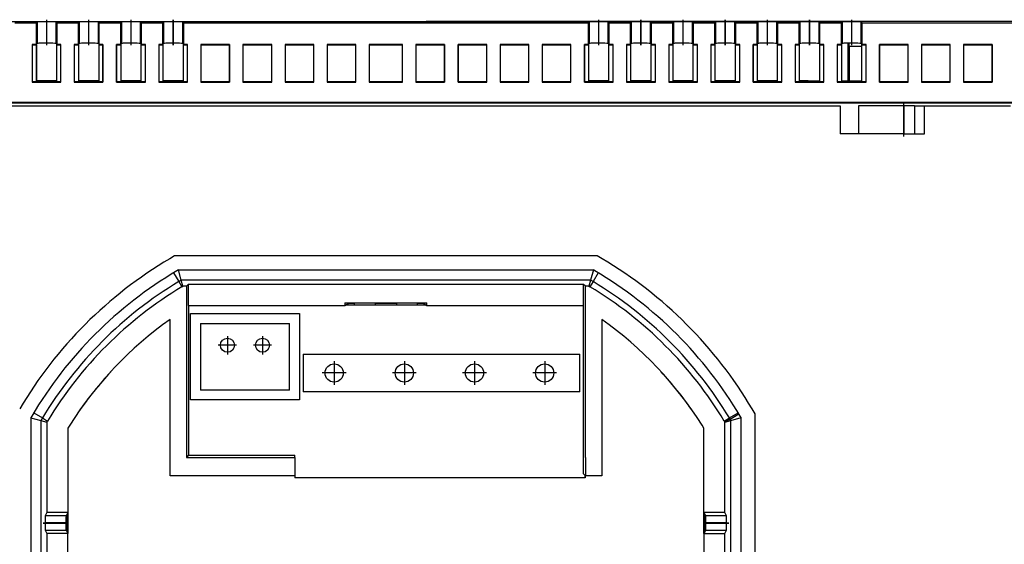
# Model space of a CAD drawing. Extents: x 0 to 420, y 0 to 297.
# Drawn here: x 314 to 370, y 116 to 146 of the extents above; entities that cross this region are included whole.
import ezdxf

# ---------------------------------------------------------------- set-up
doc = ezdxf.new("R2010")
doc.units = 0
doc.linetypes.add('DASHDOT', pattern=[18.5, 12, -3, 0.5, -3])
doc.layers.get('0').update_dxf_attribs({"linetype": 'CONTINUOUS'})

msp = doc.modelspace()

# ---------------------------------------------------------------- linework, layer by layer
at = {"color": 7, "linetype": 'DASHDOT'}
for p, q in [((315.109833, 145.984314), (315.109833, 144.530472)), ((315.12381, 144.530853), (315.12381, 145.984924)), ((317.513947, 145.984314), (317.513947, 144.530472)), ((317.527924, 144.530853), (317.527924, 145.984924)), ((319.91806, 145.984314), (319.91806, 144.530472)), ((319.932037, 144.530853), (319.932037, 145.984924)), ((322.322174, 145.984314), (322.322174, 144.530472)), ((322.336151, 144.530853), (322.336151, 145.984924)), ((346.576813, 145.984665), (346.576813, 144.530441)), ((346.59079, 144.530853), (346.59079, 145.984924)), ((348.979553, 145.984314), (348.979553, 144.530472)), ((348.99353, 144.530853), (348.99353, 145.984924)), ((351.382294, 145.984314), (351.382294, 144.530472)), ((351.396271, 144.530853), (351.396271, 145.984924)), ((353.785034, 145.984314), (353.785034, 144.530472)), ((353.799011, 144.530853), (353.799011, 145.984924)), ((356.187805, 145.984314), (356.187805, 144.530472)), ((356.201752, 144.530853), (356.201752, 145.984924)), ((358.590546, 145.984314), (358.590546, 144.530472)), ((358.604523, 144.530853), (358.604523, 145.984924)), ((360.993286, 145.984314), (360.993286, 144.530472)), ((361.007263, 144.530853), (361.007263, 145.984924)), ((363.978241, 139.323593), (363.978241, 141.243591)), ((325.422485, 127.956726), (325.422485, 126.916733)), ((327.422485, 127.956726), (327.422485, 126.916733)), ((325.942474, 127.436729), (324.902466, 127.436729)), ((327.942474, 127.436729), (326.902466, 127.436729)), ((331.50705, 126.53273), (331.50705, 125.180725)), ((335.50705, 126.53273), (335.50705, 125.180725)), ((339.50705, 126.53273), (339.50705, 125.180725)), ((343.50705, 126.53273), (343.50705, 125.180725)), ((332.183044, 125.856728), (330.831055, 125.856728)), ((336.183044, 125.856728), (334.831055, 125.856728)), ((340.183044, 125.856728), (338.831055, 125.856728)), ((344.183044, 125.856728), (342.831055, 125.856728)), ((314.916534, 117.294403), (316.365173, 117.294403)), ((314.916809, 117.308563), (316.365173, 117.308563)), ((352.54776, 117.308586), (353.996399, 117.308586)), ((352.547791, 117.294426), (353.996155, 117.294426))]:
    msp.add_line(p, q, dxfattribs=at)
at = {"color": 7}
for p, q in [((286.856476, 145.882812), (336.755707, 145.882797)), ((308.136475, 145.886154), (360.776489, 145.886154)), ((314.516815, 145.7789), (313.312683, 145.7789)), ((314.589935, 145.85202), (314.516815, 145.7789)), ((314.516815, 145.7789), (314.516815, 144.578903)), ((314.589935, 144.652023), (314.589935, 145.85202)), ((315.12381, 145.862701), (315.109833, 145.862701)), ((315.109833, 145.862701), (315.109833, 144.662689)), ((315.12381, 144.662689), (315.12381, 145.862701)), ((315.716827, 145.7789), (315.643677, 145.85202)), ((315.643677, 145.85202), (315.643677, 144.652023)), ((315.716827, 144.578903), (315.716827, 145.7789)), ((316.920929, 145.7789), (315.716827, 145.7789)), ((316.994049, 145.85202), (316.920929, 145.7789)), ((316.920929, 145.7789), (316.920929, 144.578903)), ((316.994049, 144.652023), (316.994049, 145.85202)), ((317.527924, 145.862701), (317.513947, 145.862701)), ((317.513947, 145.862701), (317.513947, 144.662689)), ((317.527924, 144.662689), (317.527924, 145.862701)), ((318.120941, 145.7789), (318.047821, 145.85202)), ((318.047821, 145.85202), (318.047821, 144.652023)), ((318.120941, 144.578903), (318.120941, 145.7789)), ((319.325043, 145.7789), (318.120941, 145.7789)), ((319.398163, 145.85202), (319.325043, 145.7789)), ((319.325043, 145.7789), (319.325043, 144.578903)), ((319.398163, 144.652023), (319.398163, 145.85202)), ((319.932037, 145.862701), (319.91806, 145.862701)), ((319.91806, 145.862701), (319.91806, 144.662689)), ((319.932037, 144.662689), (319.932037, 145.862701)), ((320.525055, 145.7789), (320.451935, 145.85202)), ((320.451935, 145.85202), (320.451935, 144.652023)), ((320.525055, 144.578903), (320.525055, 145.7789)), ((321.729187, 145.7789), (320.525055, 145.7789)), ((321.802307, 145.85202), (321.729187, 145.7789)), ((321.729187, 145.7789), (321.729187, 144.578903)), ((321.802307, 144.652023), (321.802307, 145.85202)), ((322.336151, 145.862701), (322.322174, 145.862701)), ((322.322174, 145.862701), (322.322174, 144.662689)), ((322.336151, 144.662689), (322.336151, 145.862701)), ((322.929169, 145.7789), (322.856049, 145.85202)), ((322.856049, 145.85202), (322.856049, 144.652023)), ((322.929169, 144.578903), (322.929169, 145.7789)), ((336.755707, 145.7789), (322.929169, 145.7789)), ((382.056488, 145.882797), (336.755707, 145.882797)), ((345.983795, 145.7789), (336.755707, 145.7789)), ((346.056915, 145.85202), (345.983795, 145.7789)), ((345.983795, 145.7789), (345.983795, 144.578903)), ((346.056915, 144.652023), (346.056915, 145.85202)), ((346.59079, 145.862686), (346.576782, 145.862686)), ((346.576782, 145.862686), (346.576782, 144.662689)), ((346.59079, 144.662689), (346.59079, 145.862686)), ((347.183777, 145.7789), (347.110657, 145.85202)), ((347.110657, 145.85202), (347.110657, 144.652023)), ((347.183777, 144.578903), (347.183777, 145.7789)), ((348.386536, 145.7789), (347.183777, 145.7789)), ((348.459656, 145.85202), (348.386536, 145.7789)), ((348.386536, 145.7789), (348.386536, 144.578903)), ((348.459656, 144.652023), (348.459656, 145.85202)), ((348.99353, 145.862686), (348.979553, 145.862686)), ((348.979553, 145.862686), (348.979553, 144.662689)), ((348.99353, 144.662689), (348.99353, 145.862686)), ((349.586548, 145.7789), (349.513397, 145.85202)), ((349.513397, 145.85202), (349.513397, 144.652023)), ((349.586548, 144.578903), (349.586548, 145.7789)), ((350.789276, 145.7789), (349.586548, 145.7789)), ((350.862396, 145.85202), (350.789276, 145.7789)), ((350.789276, 145.7789), (350.789276, 144.578903)), ((350.862396, 144.652023), (350.862396, 145.85202)), ((351.396271, 145.862686), (351.382294, 145.862686)), ((351.382294, 145.862686), (351.382294, 144.662689)), ((351.396271, 144.662689), (351.396271, 145.862686)), ((351.916168, 145.85202), (351.916138, 144.652023)), ((351.989288, 145.7789), (351.916168, 145.85202)), ((353.192017, 145.7789), (351.989288, 145.7789)), ((351.989288, 144.578903), (351.989288, 145.7789)), ((353.265137, 145.85202), (353.192017, 145.7789)), ((353.192017, 145.7789), (353.192017, 144.578903)), ((353.265137, 144.652023), (353.265137, 145.85202)), ((353.799011, 145.862686), (353.785034, 145.862686)), ((353.785034, 145.862686), (353.785034, 144.662689)), ((353.799011, 144.662689), (353.799011, 145.862686)), ((354.392029, 145.7789), (354.318909, 145.85202)), ((354.318909, 145.85202), (354.318909, 144.652023)), ((355.594788, 145.7789), (354.392029, 145.7789)), ((354.392029, 144.578903), (354.392029, 145.7789)), ((355.667908, 145.85202), (355.594788, 145.7789)), ((355.594788, 145.7789), (355.594788, 144.578903)), ((355.667908, 144.652023), (355.667908, 145.85202)), ((356.201752, 145.862686), (356.187775, 145.862686)), ((356.187775, 145.862686), (356.187775, 144.662689)), ((356.201752, 144.662689), (356.201752, 145.862686)), ((356.794769, 145.7789), (356.721649, 145.85202)), ((356.721649, 145.85202), (356.721649, 144.652023)), ((357.997528, 145.7789), (356.794769, 145.7789)), ((356.794769, 144.578903), (356.794769, 145.7789)), ((358.070648, 145.85202), (357.997528, 145.7789)), ((357.997528, 145.7789), (357.997528, 144.578903)), ((358.070648, 144.652023), (358.070648, 145.85202)), ((358.604523, 145.862686), (358.590515, 145.862686)), ((358.590515, 145.862686), (358.590515, 144.662689)), ((358.604523, 144.662689), (358.604523, 145.862686)), ((359.19751, 145.7789), (359.12439, 145.85202)), ((359.12439, 145.85202), (359.12439, 144.652023)), ((360.400269, 145.7789), (359.19751, 145.7789)), ((359.19751, 144.578903), (359.19751, 145.7789)), ((360.473389, 145.85202), (360.400269, 145.7789)), ((360.400269, 145.7789), (360.400269, 144.578903)), ((360.473389, 144.652023), (360.473389, 145.85202)), ((361.007263, 145.862686), (360.993286, 145.862686)), ((360.993286, 145.862686), (360.993286, 144.662689)), ((361.007263, 144.662689), (361.007263, 145.862686)), ((361.600281, 145.7789), (361.527161, 145.85202)), ((361.527161, 145.85202), (361.527161, 144.652023)), ((382.056488, 145.7789), (361.600281, 145.7789)), ((361.600281, 144.578903), (361.600281, 145.7789)), ((314.292877, 144.578903), (314.292877, 142.427124)), ((314.516815, 144.578903), (314.292877, 144.578903)), ((314.309631, 144.562149), (314.292877, 144.578903)), ((314.309631, 144.562149), (314.533569, 144.562149)), ((314.309631, 142.440857), (314.309631, 144.562149)), ((314.533569, 144.562149), (314.516815, 144.578903)), ((314.533569, 144.562149), (314.533569, 142.460358)), ((314.550323, 144.612427), (314.589935, 144.652023)), ((314.550323, 142.477112), (314.550323, 144.612427)), ((315.109833, 144.662689), (315.12381, 144.662689)), ((315.643677, 144.652023), (315.683289, 144.612427)), ((315.683289, 144.612427), (315.683289, 142.477112)), ((315.700043, 144.562149), (315.716827, 144.578903)), ((315.700043, 142.460358), (315.700043, 144.562149)), ((315.700043, 144.562149), (315.915741, 144.562149)), ((315.929474, 144.578903), (315.716827, 144.578903)), ((315.929474, 144.578903), (315.915741, 144.562149)), ((315.915741, 144.562149), (315.915741, 142.440857)), ((315.929474, 142.427124), (315.929474, 144.578903)), ((316.692871, 144.578903), (316.692871, 142.427124)), ((316.920929, 144.578903), (316.692871, 144.578903)), ((316.709656, 144.562149), (316.692871, 144.578903)), ((316.709656, 144.562149), (316.937683, 144.562149)), ((316.709656, 142.440857), (316.709656, 144.562149)), ((316.937683, 144.562149), (316.920929, 144.578903)), ((316.937683, 144.562149), (316.937683, 142.460358)), ((316.954437, 144.612427), (316.994049, 144.652023)), ((316.954437, 142.477112), (316.954437, 144.612427)), ((317.513947, 144.662689), (317.527924, 144.662689)), ((318.047821, 144.652023), (318.087433, 144.612427)), ((318.087433, 144.612427), (318.087433, 142.477112)), ((318.104187, 144.562149), (318.120941, 144.578903)), ((318.104187, 142.460358), (318.104187, 144.562149)), ((318.104187, 144.562149), (318.315735, 144.562149)), ((318.329468, 144.578903), (318.120941, 144.578903)), ((318.329468, 144.578903), (318.315735, 144.562149)), ((318.315735, 144.562149), (318.315735, 142.440857)), ((318.329468, 142.427124), (318.329468, 144.578903)), ((319.092896, 144.578903), (319.092896, 142.427124)), ((319.325043, 144.578903), (319.092896, 144.578903)), ((319.10965, 144.562149), (319.092896, 144.578903)), ((319.10965, 144.562149), (319.341797, 144.562149)), ((319.10965, 142.440857), (319.10965, 144.562149)), ((319.341797, 144.562149), (319.325043, 144.578903)), ((319.341797, 144.562149), (319.341797, 142.460358)), ((319.358582, 144.612427), (319.398163, 144.652023)), ((319.358582, 142.477112), (319.358582, 144.612427)), ((319.91806, 144.662689), (319.932037, 144.662689)), ((320.451935, 144.652023), (320.491547, 144.612427)), ((320.491547, 144.612427), (320.491547, 142.477112)), ((320.508301, 144.562149), (320.525055, 144.578903)), ((320.508301, 142.460358), (320.508301, 144.562149)), ((320.508301, 144.562149), (320.732208, 144.562149)), ((320.745972, 144.578903), (320.525055, 144.578903)), ((320.745941, 144.578903), (320.732208, 144.562149)), ((320.732208, 144.562149), (320.732208, 142.440857)), ((320.745941, 142.427124), (320.745941, 144.578903)), ((321.509369, 144.578903), (321.509369, 142.427124)), ((321.729187, 144.578903), (321.509369, 144.578903)), ((321.526123, 144.562149), (321.509369, 144.578903)), ((321.526123, 144.562149), (321.745941, 144.562149)), ((321.526123, 142.440857), (321.526123, 144.562149)), ((321.745941, 144.562149), (321.729187, 144.578903)), ((321.745941, 144.562149), (321.745941, 142.460358)), ((321.762695, 144.612427), (321.802307, 144.652023)), ((321.762695, 142.477112), (321.762695, 144.612427)), ((322.322174, 144.662689), (322.336151, 144.662689)), ((322.856049, 144.652023), (322.89566, 144.612427)), ((322.89566, 144.612427), (322.89566, 142.477112)), ((322.912415, 144.562149), (322.929169, 144.578903)), ((322.912415, 142.460358), (322.912415, 144.562149)), ((322.912415, 144.562149), (323.132233, 144.562149)), ((323.145966, 144.578903), (322.929169, 144.578903)), ((323.145966, 144.578903), (323.132233, 144.562149)), ((323.132233, 144.562149), (323.132233, 142.440857)), ((323.145966, 142.427124), (323.145966, 144.578903)), ((323.909363, 144.578903), (323.909363, 142.427124)), ((325.545959, 144.578903), (323.909363, 144.578903)), ((323.926117, 144.562149), (323.909363, 144.578903)), ((323.926117, 142.440857), (323.926117, 144.562149)), ((323.926117, 144.562149), (325.532227, 144.562149)), ((325.545959, 144.578903), (325.532227, 144.562149)), ((325.532227, 144.562149), (325.532227, 142.440857)), ((325.545959, 142.427124), (325.545959, 144.578903)), ((326.309357, 144.578903), (326.309357, 142.427124)), ((326.326111, 144.562149), (326.309357, 144.578903)), ((327.945953, 144.578903), (326.309387, 144.578903)), ((326.326111, 142.440857), (326.326111, 144.562149)), ((326.326111, 144.562149), (327.93222, 144.562149)), ((327.945953, 144.578903), (327.93222, 144.562149)), ((327.93222, 144.562149), (327.93222, 142.440857)), ((327.945953, 142.427124), (327.945953, 144.578903)), ((328.709351, 144.578903), (328.709351, 142.427124)), ((330.345947, 144.578903), (328.709351, 144.578903)), ((328.726135, 144.562149), (328.709351, 144.578903)), ((328.726135, 142.440857), (328.726135, 144.562149)), ((328.726135, 144.562149), (330.332214, 144.562149)), ((330.345947, 144.578903), (330.332214, 144.562149)), ((330.332214, 144.562149), (330.332214, 142.440857)), ((330.345947, 142.427124), (330.345947, 144.578903)), ((331.109375, 144.578903), (331.109375, 142.427124)), ((332.745972, 144.578903), (331.109375, 144.578903)), ((331.126129, 144.562149), (331.109375, 144.578903)), ((331.126129, 142.440857), (331.126129, 144.562149)), ((331.126129, 144.562149), (332.732239, 144.562149)), ((332.745972, 144.578903), (332.732239, 144.562149)), ((332.732239, 144.562149), (332.732239, 142.440857)), ((332.745972, 142.427124), (332.745972, 144.578903)), ((333.509369, 144.578903), (333.509369, 142.427124)), ((335.403595, 144.578903), (333.509369, 144.578903)), ((333.526123, 144.562149), (333.509369, 144.578903)), ((333.526123, 142.440857), (333.526123, 144.562149)), ((333.526123, 144.562149), (335.386841, 144.562149)), ((335.403595, 144.578903), (335.386841, 144.562149)), ((335.386841, 144.562149), (335.386841, 142.440857)), ((335.403595, 142.427124), (335.403595, 144.578903)), ((336.166992, 144.578903), (336.166992, 142.427124)), ((336.755707, 144.578903), (336.166992, 144.578903)), ((336.180725, 144.562149), (336.166992, 144.578903)), ((336.180725, 142.440857), (336.180725, 144.562149)), ((336.180725, 144.562149), (336.755707, 144.562149)), ((337.803589, 144.578903), (336.755707, 144.578903)), ((336.755707, 144.562149), (337.786835, 144.562149)), ((337.803589, 144.578903), (337.786835, 144.562149)), ((337.786835, 144.562149), (337.786835, 142.440857)), ((337.803589, 142.427124), (337.803589, 144.578903)), ((338.567017, 144.578903), (338.567017, 142.427124)), ((340.203583, 144.578903), (338.567017, 144.578903)), ((338.58075, 144.562149), (338.567017, 144.578903)), ((338.58075, 142.440857), (338.58075, 144.562149)), ((338.58075, 144.562149), (340.186829, 144.562149)), ((340.203583, 144.578903), (340.186829, 144.562149)), ((340.186829, 144.562149), (340.186829, 142.440857)), ((340.203583, 142.427124), (340.203583, 144.578903)), ((340.96701, 144.578903), (340.96701, 142.427124)), ((342.603577, 144.578903), (340.96701, 144.578903)), ((340.980743, 144.562149), (340.96701, 144.578903)), ((340.980743, 142.440857), (340.980743, 144.562149)), ((340.980743, 144.562149), (342.586853, 144.562149)), ((342.603607, 144.578903), (342.586853, 144.562149)), ((342.586853, 144.562149), (342.586853, 142.440857)), ((342.603607, 142.427124), (342.603607, 144.578903)), ((343.367004, 144.578903), (343.367004, 142.427124)), ((345.003601, 144.578903), (343.367004, 144.578903)), ((343.380737, 144.562149), (343.367004, 144.578903)), ((343.380737, 142.440857), (343.380737, 144.562149)), ((343.380737, 144.562149), (344.986847, 144.562149)), ((345.003601, 144.578903), (344.986847, 144.562149)), ((344.986847, 144.562149), (344.986847, 142.440857)), ((345.003601, 142.427124), (345.003601, 144.578903)), ((345.766998, 144.578903), (345.766998, 142.427124)), ((345.983795, 144.578903), (345.766998, 144.578903)), ((345.780731, 144.562149), (345.766998, 144.578903)), ((345.780731, 144.562149), (346.000549, 144.562149)), ((345.780731, 142.440857), (345.780731, 144.562149)), ((345.983795, 144.578903), (346.000549, 144.562149)), ((346.000549, 144.562149), (346.000549, 142.460358)), ((346.017303, 144.612427), (346.056915, 144.652023)), ((346.017303, 142.477112), (346.017303, 144.612427)), ((346.576782, 144.662689), (346.59079, 144.662689)), ((347.110657, 144.652023), (347.150269, 144.612427)), ((347.150269, 144.612427), (347.150269, 142.477112)), ((347.167023, 144.562149), (347.183777, 144.578903)), ((347.167023, 142.460358), (347.167023, 144.562149)), ((347.167023, 144.562149), (347.386841, 144.562149)), ((347.403595, 144.578903), (347.183777, 144.578903)), ((347.403595, 144.578903), (347.386841, 144.562149)), ((347.386841, 144.562149), (347.386841, 142.440857)), ((347.403595, 142.427124), (347.403595, 144.578903)), ((348.166992, 144.578903), (348.166992, 142.427124)), ((348.386536, 144.578903), (348.166992, 144.578903)), ((348.180725, 144.562149), (348.166992, 144.578903)), ((348.180725, 144.562149), (348.40329, 144.562149)), ((348.180725, 142.440857), (348.180725, 144.562149)), ((348.386536, 144.578903), (348.40329, 144.562149)), ((348.40329, 144.562149), (348.40329, 142.460358)), ((348.420044, 144.612427), (348.459656, 144.652023)), ((348.420044, 142.477112), (348.420044, 144.612427)), ((348.979553, 144.662689), (348.99353, 144.662689)), ((349.513397, 144.652023), (349.553009, 144.612427)), ((349.553009, 144.612427), (349.553009, 142.477112)), ((349.569763, 144.562149), (349.586548, 144.578903)), ((349.569763, 142.460358), (349.569763, 144.562149)), ((349.569763, 144.562149), (349.803314, 144.562149)), ((349.820068, 144.578903), (349.586548, 144.578903)), ((349.820068, 144.578903), (349.803314, 144.562149)), ((349.803314, 144.562149), (349.803314, 142.440857)), ((349.820068, 142.427124), (349.820068, 144.578903)), ((350.583496, 144.578903), (350.583496, 142.427124)), ((350.789276, 144.578903), (350.583496, 144.578903)), ((350.597229, 144.562149), (350.583496, 144.578903)), ((350.597229, 144.562149), (350.80603, 144.562149)), ((350.597229, 142.440857), (350.597229, 144.562149)), ((350.789276, 144.578903), (350.80603, 144.562149)), ((350.80603, 144.562149), (350.80603, 142.460358)), ((350.822784, 144.612427), (350.862396, 144.652023)), ((350.822784, 142.477112), (350.822784, 144.612427)), ((351.382294, 144.662689), (351.396271, 144.662689)), ((351.916138, 144.652023), (351.95575, 144.612427)), ((351.95575, 144.612427), (351.95575, 142.477112)), ((351.972534, 144.562149), (351.989288, 144.578903)), ((351.972534, 142.460358), (351.972534, 144.562149)), ((351.972534, 144.562149), (352.203308, 144.562149)), ((352.220062, 144.578903), (351.989288, 144.578903)), ((352.220062, 144.578903), (352.203308, 144.562149)), ((352.203308, 144.562149), (352.203308, 142.440857)), ((352.220062, 142.427124), (352.220062, 144.578903)), ((352.98349, 144.578903), (352.98349, 142.427124)), ((353.192017, 144.578903), (352.98349, 144.578903)), ((352.997223, 144.562149), (352.98349, 144.578903)), ((352.997223, 142.440842), (352.997223, 144.562149)), ((352.997223, 144.562149), (353.208771, 144.562149)), ((353.192017, 144.578903), (353.208771, 144.562149)), ((353.208771, 144.562149), (353.208771, 142.460358)), ((353.225525, 144.612427), (353.265137, 144.652023)), ((353.225525, 142.477112), (353.225525, 144.612427)), ((353.785034, 144.662689), (353.799011, 144.662689)), ((354.318909, 144.652023), (354.358521, 144.612427)), ((354.358521, 144.612427), (354.358521, 142.477112)), ((354.375275, 144.562149), (354.392029, 144.578903)), ((354.375275, 142.460358), (354.375275, 144.562149)), ((354.375275, 144.562149), (354.603333, 144.562149)), ((354.620087, 144.578903), (354.392029, 144.578903)), ((354.620087, 144.578903), (354.603333, 144.562149)), ((354.603333, 144.562149), (354.603333, 142.440842)), ((354.620087, 142.427124), (354.620087, 144.578903)), ((355.383484, 144.578903), (355.383484, 142.427124)), ((355.594788, 144.578903), (355.383484, 144.578903)), ((355.397217, 144.562149), (355.383484, 144.578903)), ((355.397217, 142.440842), (355.397217, 144.562149)), ((355.397217, 144.562149), (355.611542, 144.562149)), ((355.594788, 144.578903), (355.611542, 144.562149)), ((355.611542, 144.562149), (355.611542, 142.460358)), ((355.628296, 144.612427), (355.667908, 144.652023)), ((355.628296, 142.477112), (355.628296, 144.612427)), ((356.187775, 144.662689), (356.201752, 144.662689)), ((356.721649, 144.652023), (356.761261, 144.612427)), ((356.761261, 144.612427), (356.761261, 142.477112)), ((356.778015, 144.562149), (356.794769, 144.578903)), ((356.778015, 142.460358), (356.778015, 144.562149)), ((356.778015, 144.562149), (357.003326, 144.562149)), ((357.020081, 144.578903), (356.794769, 144.578903)), ((357.020081, 144.578903), (357.003326, 144.562149)), ((357.003326, 144.562149), (357.003326, 142.440842)), ((357.020081, 142.427124), (357.020081, 144.578903)), ((357.783478, 144.578903), (357.783478, 142.427124)), ((357.997528, 144.578903), (357.783478, 144.578903)), ((357.797211, 144.562149), (357.783478, 144.578903)), ((357.797211, 142.440842), (357.797211, 144.562149)), ((357.797211, 144.562149), (358.014282, 144.562149)), ((357.997528, 144.578903), (358.014282, 144.562149)), ((358.014282, 144.562149), (358.014282, 142.460358)), ((358.031036, 144.612427), (358.070648, 144.652023)), ((358.031036, 142.477112), (358.031036, 144.612427)), ((358.590515, 144.662689), (358.604523, 144.662689)), ((359.12439, 144.652023), (359.164001, 144.612427)), ((359.164001, 144.612427), (359.164001, 142.477112)), ((359.180756, 144.562149), (359.19751, 144.578903)), ((359.180756, 142.460358), (359.180756, 144.562149)), ((359.180756, 144.562149), (359.40332, 144.562149)), ((359.420074, 144.578903), (359.19751, 144.578903)), ((359.420074, 144.578903), (359.40332, 144.562149)), ((359.40332, 144.562149), (359.40332, 142.440842)), ((359.420074, 142.427124), (359.420074, 144.578903)), ((360.183472, 144.578903), (360.183472, 142.427124)), ((360.400269, 144.578903), (360.183472, 144.578903)), ((360.197205, 144.562149), (360.183472, 144.578903)), ((360.197205, 142.440842), (360.197205, 144.562149)), ((360.197205, 144.562149), (360.417023, 144.562149)), ((360.400269, 144.578903), (360.417023, 144.562149)), ((360.417023, 144.562149), (360.417023, 142.460358)), ((360.433777, 144.612427), (360.473389, 144.652023)), ((360.433777, 142.477112), (360.433777, 144.612427)), ((360.776489, 144.661697), (360.776489, 142.492477)), ((360.867645, 144.483749), (360.867645, 144.662369)), ((360.867645, 144.483749), (361.566772, 144.483749)), ((360.867645, 144.483749), (360.867645, 142.492477)), ((360.993286, 144.662689), (361.007263, 144.662689)), ((361.527161, 144.652023), (361.566742, 144.612427)), ((361.566742, 144.612427), (361.566742, 142.477112)), ((361.583496, 144.562149), (361.600281, 144.578903)), ((361.583496, 142.460358), (361.583496, 144.562149)), ((361.583496, 144.562149), (361.803314, 144.562149)), ((361.820068, 144.578903), (361.600281, 144.578903)), ((361.820068, 144.578903), (361.803314, 144.562149)), ((361.803314, 144.562149), (361.803314, 142.440842)), ((361.820068, 142.427124), (361.820068, 144.578903)), ((362.583496, 144.578903), (362.583496, 142.427124)), ((364.220062, 144.578903), (362.583496, 144.578903)), ((362.597229, 144.562149), (362.583496, 144.578903)), ((362.597229, 142.440842), (362.597229, 144.562149)), ((362.597229, 144.562149), (364.203308, 144.562149)), ((364.220062, 144.578903), (364.203308, 144.562149)), ((364.203308, 144.562149), (364.203308, 142.440842)), ((364.220062, 142.427124), (364.220062, 144.578903)), ((364.98349, 144.578903), (364.98349, 142.427124)), ((366.620087, 144.578903), (364.98349, 144.578903)), ((364.997223, 144.562149), (364.98349, 144.578903)), ((364.997223, 142.440842), (364.997223, 144.562149)), ((364.997223, 144.562149), (366.603333, 144.562149)), ((366.620087, 144.578903), (366.603333, 144.562149)), ((366.603333, 144.562149), (366.603333, 142.440842)), ((366.620087, 142.427124), (366.620087, 144.578903)), ((367.383484, 144.578903), (367.383484, 142.427124)), ((369.020081, 144.578903), (367.383484, 144.578903)), ((367.397217, 144.562149), (367.383484, 144.578903)), ((367.397217, 142.440842), (367.397217, 144.562149)), ((367.397217, 144.562149), (369.003326, 144.562149)), ((369.020081, 144.578903), (369.003326, 144.562149)), ((369.003326, 144.562149), (369.003326, 142.440842)), ((369.020081, 142.427124), (369.020081, 144.578903)), ((314.292877, 142.427124), (314.309631, 142.440857)), ((314.292877, 142.427124), (315.929474, 142.427124)), ((315.915741, 142.440857), (314.309631, 142.440857)), ((314.550323, 142.477112), (314.533569, 142.460358)), ((314.533569, 142.460358), (315.700043, 142.460358)), ((315.683289, 142.499466), (314.550323, 142.499466)), ((315.683289, 142.485504), (314.550323, 142.485504)), ((315.683289, 142.477112), (314.550323, 142.477112)), ((315.700043, 142.460358), (315.683289, 142.477112)), ((315.915741, 142.440857), (315.929474, 142.427124)), ((316.692871, 142.427124), (316.709656, 142.440857)), ((316.692871, 142.427124), (318.329468, 142.427124)), ((318.315735, 142.440857), (316.709656, 142.440857)), ((316.954437, 142.477112), (316.937683, 142.460358)), ((316.937683, 142.460358), (318.104187, 142.460358)), ((318.087433, 142.477112), (316.954437, 142.477112)), ((318.087433, 142.499466), (316.954468, 142.499466)), ((318.087433, 142.485504), (316.954468, 142.485504)), ((318.104187, 142.460358), (318.087433, 142.477112)), ((318.315735, 142.440857), (318.329468, 142.427124)), ((319.092896, 142.427124), (319.10965, 142.440857)), ((319.092896, 142.427124), (320.745972, 142.427124)), ((320.732208, 142.440857), (319.10965, 142.440857)), ((319.358582, 142.477112), (319.341797, 142.460358)), ((319.341797, 142.460358), (320.508301, 142.460358)), ((320.491547, 142.499466), (319.358582, 142.499466)), ((320.491547, 142.485504), (319.358582, 142.485504)), ((320.491547, 142.477112), (319.358582, 142.477112)), ((320.508301, 142.460358), (320.491547, 142.477112)), ((320.732208, 142.440857), (320.745941, 142.427124)), ((321.509369, 142.427124), (321.526123, 142.440857)), ((321.509369, 142.427124), (323.145966, 142.427124)), ((323.132233, 142.440857), (321.526123, 142.440857)), ((321.762695, 142.477112), (321.745941, 142.460358)), ((321.745941, 142.460358), (322.912415, 142.460358)), ((322.89566, 142.499466), (321.762695, 142.499466)), ((322.89566, 142.477112), (321.762695, 142.477112)), ((322.912415, 142.460358), (322.89566, 142.477112)), ((323.132233, 142.440857), (323.145966, 142.427124)), ((323.909363, 142.427124), (323.926117, 142.440857)), ((323.909363, 142.427124), (325.545959, 142.427124)), ((325.532227, 142.440857), (323.926117, 142.440857)), ((325.532227, 142.440857), (325.545959, 142.427124)), ((326.309387, 142.427124), (326.326111, 142.440857)), ((326.309387, 142.427124), (327.945953, 142.427124)), ((327.93222, 142.440857), (326.326111, 142.440857)), ((327.93222, 142.440857), (327.945953, 142.427124)), ((328.709351, 142.427124), (328.726135, 142.440857)), ((328.709351, 142.427124), (330.345947, 142.427124)), ((330.332214, 142.440857), (328.726135, 142.440857)), ((330.332214, 142.440857), (330.345947, 142.427124)), ((331.109375, 142.427124), (331.126129, 142.440857)), ((331.109375, 142.427124), (332.745972, 142.427124)), ((332.732239, 142.440857), (331.126129, 142.440857)), ((332.732239, 142.440857), (332.745972, 142.427124)), ((333.509369, 142.427124), (333.526123, 142.440857)), ((333.509369, 142.427124), (335.403595, 142.427124)), ((335.386841, 142.440857), (333.526123, 142.440857)), ((335.386841, 142.440857), (335.403595, 142.427124)), ((336.166992, 142.427124), (336.180725, 142.440857)), ((336.166992, 142.427124), (337.803589, 142.427124)), ((337.786835, 142.440857), (336.180725, 142.440857)), ((337.786835, 142.440857), (337.803589, 142.427124)), ((338.567017, 142.427124), (338.58075, 142.440857)), ((338.567017, 142.427124), (340.203583, 142.427124)), ((340.186829, 142.440857), (338.58075, 142.440857)), ((340.186829, 142.440857), (340.203583, 142.427124)), ((340.96701, 142.427124), (340.980743, 142.440857)), ((340.96701, 142.427124), (342.603577, 142.427124)), ((342.586853, 142.440857), (340.980743, 142.440857)), ((342.586853, 142.440857), (342.603577, 142.427124)), ((343.367004, 142.427124), (343.380737, 142.440857)), ((343.367004, 142.427124), (345.003601, 142.427124)), ((344.986847, 142.440857), (343.380737, 142.440857)), ((344.986847, 142.440857), (345.003601, 142.427124)), ((345.766998, 142.427124), (345.780731, 142.440857)), ((345.766998, 142.427124), (347.403595, 142.427124)), ((347.386841, 142.440857), (345.780731, 142.440857)), ((346.017303, 142.477112), (346.000549, 142.460358)), ((346.000549, 142.460358), (347.167023, 142.460358)), ((347.150269, 142.499451), (346.017303, 142.499451)), ((347.150269, 142.485489), (346.017303, 142.485489)), ((347.150269, 142.477112), (346.017303, 142.477112)), ((347.167023, 142.460358), (347.150269, 142.477112)), ((347.386841, 142.440857), (347.403595, 142.427124)), ((348.166992, 142.427124), (348.180725, 142.440857)), ((348.166992, 142.427124), (349.820068, 142.427124)), ((349.803314, 142.440857), (348.180725, 142.440857)), ((348.420044, 142.477112), (348.40329, 142.460358)), ((348.40329, 142.460358), (349.569763, 142.460358)), ((349.553009, 142.499451), (348.420044, 142.499451)), ((349.553009, 142.485489), (348.420044, 142.485489)), ((349.553009, 142.477112), (348.420044, 142.477112)), ((349.569763, 142.460358), (349.553009, 142.477112)), ((349.803314, 142.440857), (349.820068, 142.427124)), ((350.583496, 142.427124), (350.597229, 142.440857)), ((350.583496, 142.427124), (352.220062, 142.427124)), ((352.203308, 142.440857), (350.597229, 142.440857)), ((350.822784, 142.477112), (350.80603, 142.460358)), ((350.80603, 142.460358), (351.972534, 142.460358)), ((351.95578, 142.499451), (350.822784, 142.499451)), ((351.95575, 142.485489), (350.822784, 142.485489)), ((351.95575, 142.477112), (350.822784, 142.477112)), ((351.972534, 142.460358), (351.95575, 142.477112)), ((352.203308, 142.440857), (352.220062, 142.427124)), ((352.98349, 142.427124), (352.997223, 142.440842)), ((352.98349, 142.427124), (354.620087, 142.427124)), ((354.603333, 142.440842), (352.997223, 142.440842)), ((353.225525, 142.477112), (353.208771, 142.460358)), ((353.208771, 142.460358), (354.375275, 142.460358)), ((354.358521, 142.477112), (353.225525, 142.477112)), ((354.358521, 142.499451), (353.225555, 142.499451)), ((354.358521, 142.485489), (353.225555, 142.485489)), ((354.375275, 142.460358), (354.358521, 142.477112)), ((354.603333, 142.440842), (354.620087, 142.427124)), ((355.383484, 142.427124), (355.397217, 142.440842)), ((355.383484, 142.427124), (357.020081, 142.427124)), ((357.003326, 142.440842), (355.397217, 142.440842)), ((355.628296, 142.477112), (355.611542, 142.460358)), ((355.611542, 142.460358), (356.778015, 142.460358)), ((356.761261, 142.499451), (355.628296, 142.499451)), ((356.761261, 142.485489), (355.628296, 142.485489)), ((356.761261, 142.477112), (355.628296, 142.477112)), ((356.778015, 142.460358), (356.761261, 142.477112)), ((357.003326, 142.440842), (357.020081, 142.427124)), ((357.783478, 142.427124), (357.797211, 142.440842)), ((357.783478, 142.427124), (359.420074, 142.427124)), ((359.40332, 142.440842), (357.797211, 142.440842)), ((358.031036, 142.477112), (358.014282, 142.460358)), ((358.014282, 142.460358), (359.180756, 142.460358)), ((358.530396, 142.499451), (358.031036, 142.499451)), ((359.164001, 142.477112), (358.031036, 142.477112)), ((358.541565, 142.490143), (358.530396, 142.499451)), ((358.541565, 142.492477), (359.164001, 142.492477)), ((358.541565, 142.477112), (358.541565, 142.492477)), ((359.180756, 142.460358), (359.164001, 142.477112)), ((359.40332, 142.440842), (359.420074, 142.427124)), ((360.183472, 142.427124), (360.197205, 142.440842)), ((360.183472, 142.427124), (361.820068, 142.427124)), ((361.803314, 142.440842), (360.197205, 142.440842)), ((360.433777, 142.477112), (360.417023, 142.460358)), ((360.417023, 142.460358), (361.583496, 142.460358)), ((360.433777, 142.492477), (361.566742, 142.492477)), ((361.566742, 142.477112), (360.433777, 142.477112)), ((361.583496, 142.460358), (361.566742, 142.477112)), ((361.803314, 142.440842), (361.820068, 142.427124)), ((362.583496, 142.427124), (362.597229, 142.440842)), ((362.583496, 142.427124), (364.220062, 142.427124)), ((364.203308, 142.440842), (362.597229, 142.440842)), ((364.203308, 142.440842), (364.220062, 142.427124)), ((364.98349, 142.427124), (364.997223, 142.440842)), ((364.98349, 142.427124), (366.620087, 142.427124)), ((366.603333, 142.440842), (364.997223, 142.440842)), ((366.603333, 142.440842), (366.620087, 142.427124)), ((367.383484, 142.427124), (367.397217, 142.440842)), ((367.383484, 142.427124), (369.020081, 142.427124)), ((369.003326, 142.440842), (367.397217, 142.440842)), ((369.003326, 142.440842), (369.020081, 142.427124)), ((370.131012, 141.260071), (298.781921, 141.260071)), ((298.787628, 141.246338), (370.125336, 141.246338)), ((308.556122, 141.083588), (360.356842, 141.083588)), ((360.356842, 141.083588), (360.356842, 139.483597)), ((363.978241, 141.083588), (361.39682, 141.083588)), ((361.39682, 141.083588), (361.39682, 139.483597)), ((364.591095, 141.083588), (363.978241, 141.083588)), ((363.978241, 141.083588), (363.978241, 139.483597)), ((364.591095, 141.083588), (365.15683, 141.083588)), ((364.591095, 141.083588), (364.591095, 139.483597)), ((365.15683, 141.083588), (370.057922, 141.083588)), ((365.15683, 139.483597), (365.15683, 141.083588)), ((361.39682, 139.483597), (360.356842, 139.483597)), ((363.978241, 139.483597), (361.39682, 139.483597)), ((363.978241, 139.483597), (364.591095, 139.483597)), ((364.591095, 139.483597), (365.15683, 139.483597)), ((322.414734, 132.526154), (322.132446, 132.359482)), ((346.49823, 132.526154), (322.414734, 132.526154)), ((346.780518, 132.359482), (346.49823, 132.526154)), ((322.353363, 131.559723), (322.651031, 131.06601)), ((322.633301, 131.726151), (322.539185, 131.670593)), ((322.633301, 131.726151), (346.279663, 131.726151)), ((322.790894, 131.149643), (322.633911, 131.726212)), ((346.279053, 131.726151), (346.12204, 131.149643)), ((346.559601, 131.559723), (346.261932, 131.06601)), ((346.373779, 131.670593), (346.279663, 131.726151)), ((322.790894, 131.149643), (322.651031, 131.06601)), ((322.651031, 131.06601), (322.82782, 130.772812)), ((346.12204, 131.149643), (322.790894, 131.149643)), ((322.885437, 130.807281), (322.790894, 131.149643)), ((322.82782, 130.772812), (322.885437, 130.807281)), ((323.082489, 130.807281), (322.885437, 130.807281)), ((323.190369, 130.897171), (323.082489, 130.807281)), ((323.082489, 130.807281), (323.082489, 129.965424)), ((323.190369, 130.897171), (323.190369, 129.914978)), ((345.722595, 130.897171), (323.190369, 130.897171)), ((345.830475, 130.807281), (345.722595, 130.897171)), ((345.722595, 129.693054), (345.722595, 130.897171)), ((346.027496, 130.807281), (345.830475, 130.807281)), ((345.830475, 129.965424), (345.830475, 130.807281)), ((346.12204, 131.149643), (346.027496, 130.807281)), ((346.027496, 130.807281), (346.085144, 130.772812)), ((346.261932, 131.06601), (346.085144, 130.772812)), ((346.261932, 131.06601), (346.12207, 131.149643)), ((323.082489, 129.965424), (323.082489, 129.520081)), ((323.190369, 129.914978), (323.190369, 129.693054)), ((323.197052, 129.697174), (332.119385, 129.697174)), ((323.209839, 129.693054), (323.209839, 121.167389)), ((332.119385, 129.848206), (332.119385, 129.697174)), ((332.119385, 129.848206), (336.793579, 129.848206)), ((332.119385, 129.697174), (332.336487, 129.841873)), ((332.17627, 129.736725), (336.736694, 129.736725)), ((332.336487, 129.841873), (332.656494, 129.841873)), ((332.656494, 129.848206), (332.656494, 129.736725)), ((333.856476, 129.736725), (333.856476, 129.848206)), ((333.856476, 129.841873), (335.056488, 129.841873)), ((335.056488, 129.848221), (335.056488, 129.736725)), ((336.25647, 129.736725), (336.25647, 129.848221)), ((336.25647, 129.841873), (336.576477, 129.841873)), ((336.576477, 129.841873), (336.793579, 129.697174)), ((336.793579, 129.697174), (336.793579, 129.848206)), ((336.793579, 129.697174), (345.715912, 129.697174)), ((345.703125, 129.697174), (345.703125, 120.127388)), ((345.830475, 129.520081), (345.830475, 129.965424)), ((323.082489, 129.520081), (323.082489, 121.040031)), ((323.322479, 124.316727), (323.322479, 129.236725)), ((323.322479, 129.236725), (329.522461, 129.236725)), ((329.522461, 129.236725), (329.522461, 124.316727)), ((345.830475, 121.040031), (345.830475, 129.520081)), ((322.151093, 120.000031), (322.151093, 128.897888)), ((323.882477, 128.676727), (323.882477, 124.876724)), ((323.882477, 128.676727), (328.962463, 128.676727)), ((328.962463, 124.876724), (328.962463, 128.676727)), ((346.761841, 128.897873), (346.761841, 120.000031)), ((329.74707, 126.936729), (329.74707, 124.776733)), ((329.74707, 126.936729), (345.50705, 126.936722)), ((345.50705, 124.776733), (345.50705, 126.936722)), ((328.962463, 124.876724), (323.882477, 124.876724)), ((345.50705, 124.776733), (329.74707, 124.776733)), ((329.522461, 124.316727), (323.322479, 124.316727)), ((314.382904, 123.589279), (314.876617, 123.291595)), ((354.036316, 123.291595), (354.530029, 123.589279)), ((354.07663, 123.22448), (354.57196, 123.520752)), ((355.49649, 123.527893), (355.329803, 123.810173)), ((355.49649, 99.444412), (355.49649, 123.527893)), ((314.216492, 123.309349), (314.216461, 99.662956)), ((314.272034, 123.403442), (314.216492, 123.309349)), ((314.216492, 123.308731), (314.792999, 123.151726)), ((314.876617, 123.291595), (314.792999, 123.151726)), ((314.792999, 123.151726), (314.792999, 99.82058)), ((314.792999, 123.151726), (315.135345, 123.057175)), ((314.876617, 123.291595), (315.16983, 123.114822)), ((315.135345, 123.057175), (315.16983, 123.114822)), ((315.135345, 123.057175), (315.135345, 117.901482)), ((353.743134, 123.114822), (354.036316, 123.291595)), ((353.743134, 123.114822), (353.759735, 123.087158)), ((353.759735, 123.087158), (354.07663, 123.224472)), ((353.777588, 123.057175), (353.759735, 123.087158)), ((353.777588, 123.057175), (354.119965, 123.151718)), ((353.777588, 117.901482), (353.777588, 123.057175)), ((354.07663, 123.22448), (354.036316, 123.291595)), ((354.119965, 123.151718), (354.07663, 123.224472)), ((354.119965, 123.151718), (354.695953, 123.310242)), ((354.119965, 99.820572), (354.119965, 123.151718)), ((354.696472, 123.309341), (354.64093, 123.403442)), ((354.696472, 99.662949), (354.696472, 123.309341)), ((316.432861, 122.876495), (316.335358, 122.719879)), ((316.335358, 122.719879), (316.335358, 117.901512)), ((352.577606, 122.719879), (352.480103, 122.876495)), ((352.577606, 117.901512), (352.577606, 122.719879)), ((323.209839, 121.167389), (323.082489, 121.040031)), ((323.082489, 121.040031), (329.25647, 121.040031)), ((323.209839, 121.167389), (329.25647, 121.167389)), ((329.25647, 121.040031), (329.25647, 121.167389)), ((329.25647, 121.040031), (329.25647, 120.000031)), ((345.830475, 121.040031), (345.830475, 120.000031)), ((345.796967, 120.033546), (345.703125, 120.127388)), ((329.25647, 120.000031), (322.151093, 120.000031)), ((329.25647, 120.000031), (329.25647, 119.886154)), ((345.822113, 119.886154), (329.25647, 119.886154)), ((345.796967, 120.033546), (345.796967, 119.886154)), ((345.822113, 120.008408), (345.822113, 119.886154)), ((345.830475, 120.000031), (345.822113, 120.008408)), ((346.761841, 120.000031), (345.830475, 120.000031)), ((315.135345, 117.901482), (315.044464, 117.708496)), ((316.335358, 117.901512), (315.135345, 117.901482)), ((316.307434, 117.842209), (316.328369, 117.886688)), ((316.328369, 117.886688), (316.335358, 117.901512)), ((316.328369, 117.886688), (316.328369, 116.716339)), ((353.777588, 117.901482), (352.577606, 117.901512)), ((352.577606, 117.901512), (352.584595, 117.886688)), ((352.584595, 117.886688), (352.60553, 117.842209)), ((352.584595, 116.716331), (352.584595, 117.886688)), ((353.8685, 117.708496), (353.777588, 117.901482)), ((316.23761, 117.308586), (315.037598, 117.308586)), ((315.037598, 117.308563), (315.037598, 117.294403)), ((316.23761, 117.294434), (315.037598, 117.294403)), ((316.244476, 117.708527), (315.044464, 117.708496)), ((316.23761, 117.294434), (316.23761, 117.308586)), ((316.244476, 117.708527), (316.307434, 117.842209)), ((316.307434, 116.760811), (316.307434, 117.842209)), ((352.60553, 117.842209), (352.668488, 117.708527)), ((352.60553, 117.842209), (352.60553, 116.760803)), ((353.8685, 117.708496), (352.668488, 117.708527)), ((352.675354, 117.308586), (352.675354, 117.294426)), ((353.875366, 117.308556), (352.675354, 117.308586)), ((353.875366, 117.294403), (352.675354, 117.294403)), ((353.875366, 117.294403), (353.875366, 117.308556)), ((315.044464, 116.894463), (316.244476, 116.894493)), ((315.044464, 116.894463), (315.135345, 116.701485)), ((316.307434, 116.760811), (316.244476, 116.894493)), ((316.328369, 116.716339), (316.307434, 116.760811)), ((352.60553, 116.760803), (352.584595, 116.716331)), ((352.668488, 116.894493), (352.60553, 116.760803)), ((352.668488, 116.894493), (353.8685, 116.894463)), ((353.777588, 116.701477), (353.8685, 116.894463)), ((316.335358, 116.701508), (315.135345, 116.701508)), ((315.135345, 116.701485), (315.135345, 114.993797)), ((316.335358, 116.701508), (316.328369, 116.716339)), ((316.335358, 114.993797), (316.335358, 116.701508)), ((352.584595, 116.716331), (352.577606, 116.701508)), ((352.577606, 116.701508), (353.777588, 116.701477)), ((352.577606, 116.701508), (352.577606, 114.993797)), ((353.777588, 114.993797), (353.777588, 116.701477))]:
    msp.add_line(p, q, dxfattribs=at)
for points in [[(315.109833, 145.862701), (314.820374, 145.86084), (314.758667, 145.859833), (314.649353, 145.856827), (314.613434, 145.855042), (314.593201, 145.853043), (314.590515, 145.852356), (314.589935, 145.85202)], [(315.643677, 145.85202), (315.64325, 145.852295), (315.64151, 145.852814), (315.629059, 145.85437), (315.606567, 145.85585), (315.536102, 145.858444), (315.34726, 145.861618), (315.12381, 145.862701)], [(317.513947, 145.862701), (317.224487, 145.86084), (317.162781, 145.859833), (317.053467, 145.856827), (317.017548, 145.855042), (316.997314, 145.853027), (316.994629, 145.852356), (316.994049, 145.85202)], [(318.047791, 145.85202), (318.047394, 145.852295), (318.045624, 145.852814), (318.033203, 145.85437), (318.010681, 145.85585), (317.940216, 145.858444), (317.751373, 145.861618), (317.527924, 145.862701)], [(319.91806, 145.862701), (319.628601, 145.86084), (319.566895, 145.859833), (319.457581, 145.856827), (319.421661, 145.855042), (319.401428, 145.853027), (319.398773, 145.852356), (319.398163, 145.85202)], [(320.451935, 145.85202), (320.451508, 145.852295), (320.449738, 145.852814), (320.437317, 145.85437), (320.414825, 145.85585), (320.34433, 145.858444), (320.155518, 145.861618), (319.932037, 145.862701)], [(322.322174, 145.862701), (322.032715, 145.86084), (321.971039, 145.859833), (321.861694, 145.856827), (321.825806, 145.855042), (321.805573, 145.853027), (321.802887, 145.852356), (321.802307, 145.85202)], [(322.856049, 145.85202), (322.855621, 145.852295), (322.853882, 145.852814), (322.841431, 145.85437), (322.818939, 145.85585), (322.748474, 145.858429), (322.559631, 145.861618), (322.336151, 145.862701)], [(346.576782, 145.862686), (346.38327, 145.861893), (346.210663, 145.859528), (346.093475, 145.85582), (346.063385, 145.853531), (346.057922, 145.852539), (346.057129, 145.852203), (346.056915, 145.85202)], [(347.110657, 145.85202), (347.110229, 145.852295), (347.10849, 145.852814), (347.096039, 145.85437), (347.073547, 145.85585), (347.003082, 145.858429), (346.81424, 145.861618), (346.59079, 145.862686)], [(348.979553, 145.862686), (348.690094, 145.86084), (348.628387, 145.859833), (348.519073, 145.856827), (348.483154, 145.855042), (348.462921, 145.853027), (348.460236, 145.852356), (348.459656, 145.85202)], [(349.513397, 145.85202), (349.513, 145.852295), (349.51123, 145.852814), (349.498779, 145.85437), (349.476288, 145.85585), (349.405823, 145.858429), (349.21698, 145.861618), (348.99353, 145.862686)], [(351.382294, 145.862686), (351.092834, 145.86084), (351.031128, 145.859833), (350.921814, 145.856827), (350.885895, 145.855042), (350.865662, 145.853027), (350.862976, 145.852356), (350.862396, 145.85202)], [(351.916168, 145.85202), (351.915741, 145.852295), (351.913971, 145.852814), (351.90155, 145.85437), (351.879028, 145.85585), (351.808563, 145.858429), (351.61972, 145.861618), (351.396271, 145.862686)], [(353.785034, 145.862686), (353.495575, 145.86084), (353.433899, 145.859833), (353.324554, 145.856827), (353.288666, 145.855042), (353.268433, 145.853027), (353.265747, 145.852356), (353.265167, 145.85202)], [(354.318909, 145.85202), (354.318481, 145.852295), (354.316711, 145.852814), (354.304291, 145.85437), (354.281799, 145.85585), (354.211304, 145.858429), (354.022491, 145.861618), (353.799011, 145.862686)], [(356.187775, 145.862686), (355.898315, 145.86084), (355.836639, 145.859833), (355.727295, 145.856827), (355.691406, 145.855042), (355.671173, 145.853027), (355.668488, 145.852356), (355.667908, 145.85202)], [(356.721649, 145.85202), (356.721222, 145.852295), (356.719482, 145.852814), (356.707031, 145.85437), (356.68454, 145.85585), (356.614075, 145.858429), (356.425232, 145.861618), (356.201752, 145.862686)], [(358.590515, 145.862686), (358.301086, 145.86084), (358.23938, 145.859833), (358.130066, 145.856827), (358.094147, 145.855042), (358.073914, 145.853027), (358.071228, 145.852356), (358.070648, 145.85202)], [(359.12439, 145.85202), (359.123962, 145.852295), (359.122223, 145.852814), (359.109772, 145.85437), (359.08728, 145.85585), (359.016815, 145.858429), (358.827972, 145.861618), (358.604523, 145.862686)], [(360.993286, 145.862686), (360.703827, 145.86084), (360.64212, 145.859833), (360.532806, 145.856827), (360.496887, 145.855042), (360.476654, 145.853027), (360.473969, 145.852356), (360.473389, 145.85202)], [(361.527161, 145.85202), (361.526733, 145.852295), (361.524963, 145.852814), (361.512543, 145.85437), (361.490021, 145.85585), (361.419556, 145.858429), (361.230713, 145.861618), (361.007263, 145.862686)], [(314.589935, 144.652023), (314.590363, 144.652298), (314.592102, 144.652817), (314.604553, 144.654373), (314.627045, 144.655853), (314.69754, 144.658447), (314.886353, 144.661621), (315.109833, 144.662689)], [(315.12381, 144.662689), (315.413269, 144.660843), (315.474945, 144.659821), (315.58429, 144.65683), (315.620178, 144.655045), (315.640411, 144.65303), (315.643097, 144.652359), (315.643677, 144.652023)], [(316.994049, 144.652023), (316.994476, 144.652298), (316.996246, 144.652817), (317.008667, 144.654373), (317.031158, 144.655853), (317.101654, 144.658447), (317.290466, 144.661621), (317.513947, 144.662689)], [(317.527924, 144.662689), (317.817383, 144.660843), (317.879089, 144.659821), (317.988403, 144.65683), (318.024323, 144.655045), (318.044556, 144.65303), (318.047211, 144.652359), (318.047821, 144.652023)], [(319.398163, 144.652023), (319.39859, 144.652298), (319.40036, 144.652817), (319.412781, 144.654373), (319.435303, 144.655853), (319.505768, 144.658447), (319.694611, 144.661621), (319.91806, 144.662689)], [(319.932037, 144.662689), (320.221497, 144.660843), (320.283203, 144.659821), (320.392517, 144.65683), (320.428436, 144.655045), (320.448669, 144.65303), (320.451355, 144.652359), (320.451935, 144.652023)], [(321.802307, 144.652023), (321.802704, 144.652298), (321.804474, 144.652817), (321.816895, 144.654373), (321.839417, 144.655853), (321.909882, 144.658432), (322.098724, 144.661621), (322.322174, 144.662689)], [(322.336151, 144.662689), (322.62561, 144.660843), (322.687317, 144.659821), (322.796631, 144.65683), (322.83255, 144.655045), (322.852783, 144.65303), (322.855469, 144.652359), (322.856049, 144.652023)], [(346.056915, 144.652023), (346.057343, 144.652298), (346.059082, 144.652817), (346.071533, 144.654373), (346.094025, 144.655853), (346.16449, 144.658432), (346.353333, 144.661621), (346.576782, 144.662689)], [(346.59079, 144.662689), (346.880249, 144.660843), (346.941925, 144.659821), (347.05127, 144.65683), (347.087158, 144.655045), (347.107391, 144.65303), (347.110077, 144.652359), (347.110657, 144.652023)], [(348.459656, 144.652023), (348.460083, 144.652298), (348.461823, 144.652817), (348.474274, 144.654373), (348.496765, 144.655853), (348.567261, 144.658432), (348.756073, 144.661621), (348.979553, 144.662689)], [(348.99353, 144.662689), (349.28299, 144.660843), (349.344666, 144.659821), (349.45401, 144.65683), (349.489899, 144.655029), (349.510132, 144.65303), (349.512817, 144.652359), (349.513397, 144.652023)], [(350.862396, 144.652023), (350.862823, 144.652298), (350.864594, 144.652817), (350.877014, 144.654373), (350.899506, 144.655853), (350.970001, 144.658432), (351.158813, 144.661621), (351.382294, 144.662689)], [(351.396271, 144.662689), (351.68573, 144.660843), (351.747437, 144.659821), (351.85675, 144.65683), (351.892639, 144.655029), (351.912903, 144.65303), (351.915558, 144.652359), (351.916138, 144.652023)], [(353.265137, 144.652023), (353.265564, 144.652298), (353.267334, 144.652817), (353.279755, 144.654373), (353.302277, 144.655853), (353.372742, 144.658432), (353.561584, 144.661621), (353.785034, 144.662689)], [(353.799011, 144.662689), (354.08847, 144.660843), (354.150177, 144.659821), (354.259491, 144.65683), (354.29541, 144.655029), (354.315643, 144.65303), (354.318329, 144.652359), (354.318909, 144.652023)], [(355.667908, 144.652023), (355.668304, 144.652298), (355.670074, 144.652817), (355.682526, 144.654373), (355.705017, 144.655853), (355.775482, 144.658432), (355.964325, 144.661621), (356.187775, 144.662689)], [(356.201752, 144.662689), (356.491241, 144.660843), (356.552917, 144.659821), (356.662231, 144.65683), (356.698151, 144.655029), (356.718384, 144.65303), (356.721069, 144.652359), (356.721649, 144.652023)], [(358.070648, 144.652023), (358.071075, 144.652298), (358.072815, 144.652817), (358.085266, 144.654373), (358.107758, 144.655853), (358.178223, 144.658432), (358.367065, 144.661621), (358.590515, 144.662689)], [(358.604523, 144.662689), (358.893982, 144.660843), (358.955658, 144.659821), (359.065002, 144.65683), (359.100891, 144.655029), (359.121124, 144.65303), (359.12381, 144.652359), (359.12439, 144.652023)], [(360.473389, 144.652023), (360.473816, 144.652283), (360.475586, 144.652817), (360.488007, 144.654373), (360.510498, 144.655853), (360.580994, 144.658432), (360.769806, 144.661621), (360.993286, 144.662689)], [(361.007263, 144.662689), (361.296722, 144.660843), (361.358429, 144.659821), (361.467743, 144.65683), (361.503662, 144.655029), (361.523895, 144.65303), (361.52655, 144.652359), (361.527161, 144.652023)], [(315.044464, 117.708496), (315.044312, 117.708282), (315.043976, 117.707176), (315.04303, 117.698578), (315.040436, 117.629501), (315.037933, 117.430984), (315.037598, 117.308563)], [(315.037598, 117.294403), (315.03891, 117.061539), (315.041016, 116.950539), (315.042328, 116.91584), (315.043732, 116.897209), (315.04422, 116.894867), (315.044373, 116.894547), (315.044464, 116.894463)], [(316.23761, 117.308586), (316.238342, 117.485962), (316.240509, 117.633751), (316.243042, 117.69857), (316.243988, 117.707077), (316.244293, 117.708252), (316.244476, 117.708527)], [(316.244476, 116.894493), (316.244324, 116.894684), (316.24408, 116.895454), (316.243347, 116.900894), (316.24118, 116.94603), (316.23877, 117.072006), (316.23761, 117.294434)], [(352.668488, 117.708527), (352.66861, 117.708328), (352.668884, 117.707558), (352.669617, 117.702126), (352.671783, 117.656975), (352.674164, 117.530975), (352.675354, 117.308586)], [(352.675354, 117.294426), (352.674622, 117.11705), (352.672424, 116.969269), (352.669922, 116.904449), (352.668976, 116.895943), (352.66864, 116.89476), (352.668488, 116.894493)], [(353.875366, 117.308556), (353.874054, 117.541428), (353.871948, 117.65242), (353.870636, 117.687119), (353.869202, 117.70575), (353.868744, 117.708084), (353.868591, 117.708412), (353.8685, 117.708496)], [(353.8685, 116.894463), (353.868652, 116.894676), (353.868988, 116.895782), (353.869934, 116.904381), (353.872528, 116.973457), (353.875031, 117.171967), (353.875366, 117.294403)]]:
    msp.add_lwpolyline(points, dxfattribs=at)
for centre, radius in [((325.422485, 127.436729), 0.4), ((327.422485, 127.436729), 0.4), ((331.50705, 125.856728), 0.52), ((335.50705, 125.856728), 0.52), ((339.50705, 125.856728), 0.52), ((343.50705, 125.856728), 0.52)]:
    msp.add_circle(centre, radius, dxfattribs=at)
for centre, radius, start, end in [((334.456482, 111.486153), 24.240002, 120.558426, 149.441561), ((334.456482, 111.486153), 24.240002, 30.55843, 59.441565), ((334.456482, 111.486153), 23.440002, 120.558426, 149.441561), ((334.456482, 111.486153), 23.440002, 30.55843, 59.441565), ((334.456482, 111.486153), 22.863489, 121.087383, 148.912604), ((334.456482, 111.486153), 22.521126, 121.087383, 148.912604), ((334.456482, 111.486153), 22.521126, 31.087384, 58.912608), ((334.456482, 111.486153), 22.863489, 31.087384, 58.912608), ((334.456604, 111.486038), 21.321285, 125.250028, 147.708332), ((334.45636, 111.486038), 21.321285, 32.291659, 54.74996), ((335.84729, 110.37265), 23.098848, 137.675727, 144.967678), ((333.065674, 110.372658), 23.098841, 35.030947, 42.324442)]:
    msp.add_arc(centre, radius, start, end, dxfattribs=at)

doc.saveas('drawing.dxf')
